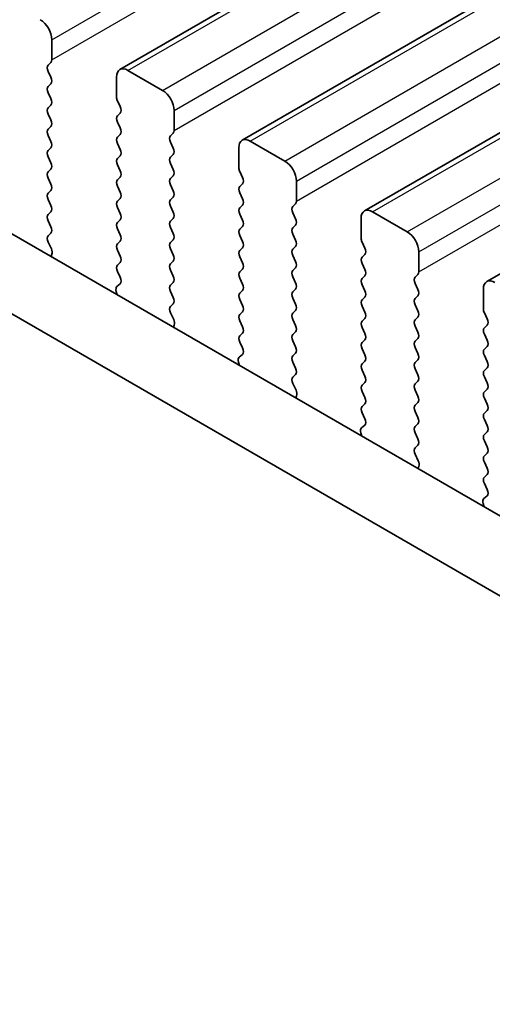
# Model space of a CAD drawing. Units: millimetres. Extents: x 0 to 6772, y 0 to 1124.
# Drawn here: x 231 to 246, y 437 to 467 of the extents above; entities that cross this region are included whole.
import ezdxf

# ---------------------------------------------------------------- set-up
doc = ezdxf.new("R2010")
doc.units = ezdxf.units.MM
for name, color, linetype, lineweight in [('Dimension (ISO)', 7, 'Continuous', 18), ('Visible (ISO)', 7, 'Continuous', 35), ('Visible Narrow (ISO)', 7, 'Continuous', 25)]:
    doc.layers.add(name, color=color, linetype=linetype, lineweight=lineweight)
doc.styles.add('Note Text (TK)', font='MS PGothic.ttf')
doc.dimstyles.new('Default - Method 1b (TK)', dxfattribs={"dimscale": 3, "dimtxt": 2.5, "dimasz": 2.5, "dimexe": 1, "dimexo": 1.5, "dimgap": 1, "dimtad": 1, "dimtoh": 1, "dimrnd": 1e-08, "dimdsep": 46, "dimtxsty": 'Note Text (TK)', "dimcen": 0.09, "dimdle": 5, "dimclrd": 100, "dimclre": 100, "dimclrt": 7, "dimadec": 1, "dimazin": 1, "dimtfac": 1, "dimtmove": 0, "dimatfit": 3, "dimfxl": 1, "dimtolj": 1, "dimlwd": -1, "dimlwe": -1, "dimarcsym": 0})

# ---------------------------------------------------------------- blocks, each defined once
blk = doc.blocks.new('*D15')
at = {"layer": 'Defpoints', "color": 0}
for p in [(188.305, 441.205), (73.754, 375.068), (367.91, 327.303)]:
    blk.add_point(p, dxfattribs=at)
at = {"layer": 'Dimension (ISO)', "color": 100}
for p, q in [((183.818, 438.614), (70.762, 373.341)), ((254.661, 269.44), (80.231, 371.287)), ((363.423, 324.713), (258.146, 263.931))]:
    blk.add_line(p, q, dxfattribs=at)
for points in [[(80.861, 372.366), (79.6, 370.207), (73.754, 375.068)], [(255.291, 270.519), (254.03, 268.36), (261.137, 265.658)]]:
    blk.add_solid(points, dxfattribs=at)
at = {"layer": 'Dimension (ISO)', "color": 7, "insert": (161.584, 331.407), "char_height": 7.5, "attachment_point": 4, "rotation": 329.7199, "style": 'Note Text (TK)'}
blk.add_mtext('\\A1;{\\H0.816x;\\Q29.72;\\W0.819;※265}', dxfattribs=at)

msp = doc.modelspace()

# ---------------------------------------------------------------- linework, layer by layer
at = {"layer": 'Visible (ISO)'}
for p, q in [((234.3708, 465.3161), (380.7419, 549.8235)), ((238.1184, 463.1524), (384.4896, 547.6598)), ((241.8661, 460.9887), (388.2372, 545.4961)), ((245.6138, 458.825), (391.9849, 543.3324)), ((339.5631, 397.6429), (204.3762, 475.6931)), ((338.758, 395.6583), (202.2549, 474.4684)), ((232.2873, 465.6179), (232.2873, 466.2303)), ((232.1742, 465.4546), (232.259, 465.5363)), ((232.259, 465.079), (232.1742, 465.2587)), ((234.2672, 465.0872), (234.2672, 464.4748)), ((235.6814, 464.679), (234.6208, 465.2913)), ((232.1742, 464.8014), (232.259, 464.8831)), ((232.259, 464.4259), (232.1742, 464.6055)), ((232.1742, 464.1482), (232.259, 464.2299)), ((234.2955, 464.3605), (234.3804, 464.1809)), ((232.259, 463.7727), (232.1742, 463.9523)), ((234.3804, 463.9849), (234.2955, 463.9033)), ((236.035, 463.4542), (236.035, 464.0666)), ((232.1742, 463.495), (232.259, 463.5767)), ((234.2955, 463.7073), (234.3804, 463.5277)), ((232.259, 463.1195), (232.1742, 463.2991)), ((234.3804, 463.3317), (234.2955, 463.2501)), ((235.9219, 463.2909), (236.0067, 463.3726)), ((232.1742, 462.8418), (232.259, 462.9235)), ((234.2955, 463.0541), (234.3804, 462.8745)), ((236.0067, 462.9153), (235.9219, 463.095)), ((238.0149, 462.9235), (238.0149, 462.3111)), ((239.4291, 462.5152), (238.3684, 463.1276)), ((232.259, 462.4663), (232.1742, 462.6459)), ((234.3804, 462.6785), (234.2955, 462.5969)), ((235.9219, 462.6377), (236.0067, 462.7194)), ((234.2955, 462.4009), (234.3804, 462.2213)), ((236.0067, 462.2621), (235.9219, 462.4418)), ((232.1742, 462.1887), (232.259, 462.2703)), ((234.3804, 462.0254), (234.2955, 461.9437)), ((235.9219, 461.9845), (236.0067, 462.0662)), ((238.0432, 462.1968), (238.128, 462.0172)), ((232.259, 461.8131), (232.1742, 461.9927)), ((234.2955, 461.7477), (234.3804, 461.5681)), ((236.0067, 461.6089), (235.9219, 461.7886)), ((238.128, 461.8212), (238.0432, 461.7396)), ((239.7827, 461.2905), (239.7827, 461.9029)), ((232.1742, 461.5355), (232.259, 461.6171)), ((235.9219, 461.3313), (236.0067, 461.413)), ((238.0432, 461.5436), (238.128, 461.364)), ((232.259, 461.1599), (232.1742, 461.3395)), ((234.3804, 461.3722), (234.2955, 461.2905)), ((234.2955, 461.0945), (234.3804, 460.9149)), ((236.0067, 460.9557), (235.9219, 461.1354)), ((238.128, 461.168), (238.0432, 461.0864)), ((239.6695, 461.1272), (239.7544, 461.2089)), ((232.1742, 460.8823), (232.259, 460.9639)), ((238.0432, 460.8904), (238.128, 460.7108)), ((239.7544, 460.7516), (239.6695, 460.9312)), ((243.1768, 460.3515), (242.1161, 460.9639)), ((232.259, 460.5067), (232.1742, 460.6863)), ((234.3804, 460.719), (234.2955, 460.6373)), ((235.9219, 460.6781), (236.0067, 460.7598)), ((238.128, 460.5148), (238.0432, 460.4332)), ((239.6695, 460.474), (239.7544, 460.5557)), ((241.7626, 460.7598), (241.7626, 460.1474)), ((232.1754, 460.2302), (232.259, 460.3107)), ((234.2955, 460.4413), (234.3804, 460.2617)), ((236.0067, 460.3025), (235.9219, 460.4822)), ((238.0432, 460.2372), (238.128, 460.0576)), ((239.7544, 460.0984), (239.6695, 460.278)), ((232.2727, 459.8335), (232.1769, 460.0311)), ((234.3804, 460.0658), (234.2955, 459.9841)), ((235.9219, 460.0249), (236.0067, 460.1066)), ((239.6695, 459.8208), (239.7544, 459.9025)), ((241.7908, 460.0331), (241.8757, 459.8535)), ((232.2626, 459.5929), (232.2923, 459.6609)), ((234.2955, 459.7882), (234.3804, 459.6085)), ((236.0067, 459.6493), (235.9219, 459.829)), ((238.128, 459.8616), (238.0432, 459.78)), ((239.7544, 459.4452), (239.6695, 459.6249)), ((241.8757, 459.6575), (241.7908, 459.5759)), ((243.5303, 459.1268), (243.5303, 459.7392)), ((234.3804, 459.4126), (234.2955, 459.3309)), ((235.9219, 459.3717), (236.0067, 459.4534)), ((238.0432, 459.584), (238.128, 459.4044)), ((241.7908, 459.3799), (241.8757, 459.2003)), ((234.2955, 459.135), (234.3792, 458.9578)), ((236.0067, 458.9961), (235.9219, 459.1758)), ((238.128, 459.2084), (238.0432, 459.1268)), ((239.6695, 459.1676), (239.7544, 459.2493)), ((241.8757, 459.0043), (241.7908, 458.9227)), ((243.4172, 458.9635), (243.502, 459.0451)), ((234.3777, 458.7604), (234.2818, 458.6735)), ((235.9219, 458.7185), (236.0067, 458.8002)), ((238.0432, 458.9308), (238.128, 458.7512)), ((239.7544, 458.792), (239.6695, 458.9717)), ((241.7908, 458.7267), (241.8757, 458.5471)), ((243.502, 458.5879), (243.4172, 458.7675)), ((234.2623, 458.5236), (234.2919, 458.4213)), ((236.0067, 458.343), (235.9219, 458.5226)), ((238.128, 458.5552), (238.0432, 458.4736)), ((239.6695, 458.5144), (239.7544, 458.5961)), ((243.4172, 458.3103), (243.502, 458.3919)), ((245.5102, 458.5961), (245.5102, 457.9837)), ((235.923, 458.0665), (236.0067, 458.147)), ((238.0432, 458.2776), (238.128, 458.098)), ((239.7544, 458.1388), (239.6695, 458.3185)), ((241.8757, 458.3511), (241.7908, 458.2695)), ((243.502, 457.9347), (243.4172, 458.1143)), ((236.0204, 457.6697), (235.9246, 457.8674)), ((238.128, 457.902), (238.0432, 457.8204)), ((239.6695, 457.8612), (239.7544, 457.9429)), ((241.7908, 458.0735), (241.8757, 457.8939)), ((245.5385, 457.8694), (245.6234, 457.6898)), ((236.0103, 457.4292), (236.04, 457.4972)), ((238.0432, 457.6244), (238.128, 457.4448)), ((239.7544, 457.4856), (239.6695, 457.6653)), ((241.8757, 457.6979), (241.7908, 457.6163)), ((243.4172, 457.6571), (243.502, 457.7387)), ((245.6234, 457.4938), (245.5385, 457.4121)), ((238.128, 457.2488), (238.0432, 457.1672)), ((239.6695, 457.208), (239.7544, 457.2897)), ((241.7908, 457.4203), (241.8757, 457.2407)), ((243.502, 457.2815), (243.4172, 457.4611)), ((245.5385, 457.2162), (245.6234, 457.0366)), ((238.0432, 456.9712), (238.1269, 456.7941)), ((239.7544, 456.8324), (239.6695, 457.0121)), ((241.8757, 457.0447), (241.7908, 456.9631)), ((243.4172, 457.0039), (243.502, 457.0855)), ((238.1253, 456.5967), (238.0295, 456.5098)), ((239.6695, 456.5548), (239.7544, 456.6365)), ((241.7908, 456.7671), (241.8757, 456.5875)), ((243.502, 456.6283), (243.4172, 456.8079)), ((245.6234, 456.8406), (245.5385, 456.7589)), ((238.0099, 456.3598), (238.0396, 456.2576)), ((239.7544, 456.1792), (239.6695, 456.3589)), ((241.8757, 456.3915), (241.7908, 456.3099)), ((243.4172, 456.3507), (243.502, 456.4323)), ((245.5385, 456.563), (245.6234, 456.3834)), ((239.6707, 455.9028), (239.7544, 455.9833)), ((241.7908, 456.1139), (241.8757, 455.9343)), ((243.502, 455.9751), (243.4172, 456.1547)), ((245.6234, 456.1874), (245.5385, 456.1058)), ((239.7681, 455.506), (239.6722, 455.7036)), ((241.8757, 455.7383), (241.7908, 455.6567)), ((243.4172, 455.6975), (243.502, 455.7792)), ((245.5385, 455.9098), (245.6234, 455.7302)), ((241.7908, 455.4607), (241.8757, 455.2811)), ((243.502, 455.3219), (243.4172, 455.5015)), ((245.6234, 455.5342), (245.5385, 455.4526)), ((239.758, 455.2655), (239.7876, 455.3335)), ((241.8757, 455.0851), (241.7908, 455.0035)), ((243.4172, 455.0443), (243.502, 455.126)), ((245.5385, 455.2566), (245.6234, 455.077)), ((241.7908, 454.8075), (241.8745, 454.6304)), ((243.502, 454.6687), (243.4172, 454.8483)), ((245.6234, 454.881), (245.5385, 454.7994)), ((243.4172, 454.3911), (243.502, 454.4728)), ((245.5385, 454.6034), (245.6234, 454.4238)), ((241.7576, 454.1961), (241.7873, 454.0938)), ((241.873, 454.433), (241.7772, 454.3461)), ((243.502, 454.0155), (243.4172, 454.1951)), ((245.6234, 454.2278), (245.5385, 454.1462)), ((245.5385, 453.9502), (245.6234, 453.7706)), ((243.4184, 453.739), (243.502, 453.8196)), ((245.6234, 453.5746), (245.5385, 453.493)), ((243.5157, 453.3423), (243.4199, 453.5399)), ((245.5385, 453.297), (245.6234, 453.1174)), ((243.5056, 453.1018), (243.5353, 453.1698)), ((245.6234, 452.9214), (245.5385, 452.8398)), ((245.5385, 452.6438), (245.6222, 452.4667)), ((245.6207, 452.2693), (245.5248, 452.1824)), ((245.5052, 452.0324), (245.5349, 451.9301))]:
    msp.add_line(p, q, dxfattribs=at)
for centre, major_axis, start_param, end_param in [((231.9338, 466.4344), (-0.25, 0.433), 3.9269908, 5.4977871), ((232.1459, 465.6996), (0.1, -0.1732), 0.1418971, 0.7853982), ((232.2873, 465.2913), (-0.1, 0.1732), 0.1418971, 1.4288993), ((234.6208, 464.8831), (-0.25, 0.433), 5.4977871, 7.0685835), ((232.1459, 465.0464), (0.1, -0.1732), 0.1418971, 1.4288993), ((232.2873, 464.6381), (-0.1, 0.1732), 0.1418971, 1.4288993), ((232.1459, 464.3932), (0.1, -0.1732), 0.1418971, 1.4288993), ((234.4086, 464.3932), (0.1, -0.1732), 3.9269908, 4.5704919), ((235.6814, 464.2707), (-0.25, 0.433), 3.9269908, 5.4977871), ((232.2873, 463.9849), (-0.1, 0.1732), 0.1418971, 1.4288993), ((234.2672, 464.1482), (0.1, -0.1732), 0.1418971, 1.4288993), ((234.4086, 463.74), (-0.1, 0.1732), 0.1418971, 1.4288993), ((232.1459, 463.74), (0.1, -0.1732), 0.1418971, 1.4288993), ((234.2672, 463.495), (0.1, -0.1732), 0.1418971, 1.4288993), ((232.2873, 463.3317), (-0.1, 0.1732), 0.1418971, 1.4288993), ((234.4086, 463.0868), (-0.1, 0.1732), 0.1418971, 1.4288993), ((236.035, 463.1276), (-0.1, 0.1732), 0.1418971, 1.4288993), ((235.8936, 463.5359), (0.1, -0.1732), 0.1418971, 0.7853982), ((232.1459, 463.0868), (0.1, -0.1732), 0.1418971, 1.4288993), ((235.8936, 462.8827), (0.1, -0.1732), 0.1418971, 1.4288993), ((238.3684, 462.7194), (-0.25, 0.433), 5.4977871, 7.0685835), ((232.2873, 462.6785), (-0.1, 0.1732), 0.1418971, 1.4288993), ((234.2672, 462.8418), (0.1, -0.1732), 0.1418971, 1.4288993), ((236.035, 462.4744), (-0.1, 0.1732), 0.1418971, 1.4288993), ((232.1459, 462.4336), (0.1, -0.1732), 0.1418971, 1.4288993), ((234.4086, 462.4336), (-0.1, 0.1732), 0.1418971, 1.4288993), ((238.1563, 462.2295), (0.1, -0.1732), 3.9269908, 4.5704919), ((239.4291, 462.107), (-0.25, 0.433), 3.9269908, 5.4977871), ((232.2873, 462.0254), (-0.1, 0.1732), 0.1418971, 1.4288993), ((234.2672, 462.1887), (0.1, -0.1732), 0.1418971, 1.4288993), ((235.8936, 462.2295), (0.1, -0.1732), 0.1418971, 1.4288993), ((238.0149, 461.9845), (0.1, -0.1732), 0.1418971, 1.4288993), ((232.1459, 461.7804), (0.1, -0.1732), 0.1418971, 1.4288993), ((234.4086, 461.7804), (-0.1, 0.1732), 0.1418971, 1.4288993), ((236.035, 461.8212), (-0.1, 0.1732), 0.1418971, 1.4288993), ((238.1563, 461.5763), (-0.1, 0.1732), 0.1418971, 1.4288993), ((232.2873, 461.3722), (-0.1, 0.1732), 0.1418971, 1.4288993), ((234.2672, 461.5355), (0.1, -0.1732), 0.1418971, 1.4288993), ((235.8936, 461.5763), (0.1, -0.1732), 0.1418971, 1.4288993), ((232.1459, 461.1272), (0.1, -0.1732), 0.1418971, 1.4288993), ((234.4086, 461.1272), (-0.1, 0.1732), 0.1418971, 1.4288993), ((236.035, 461.168), (-0.1, 0.1732), 0.1418971, 1.4288993), ((238.0149, 461.3313), (0.1, -0.1732), 0.1418971, 1.4288993), ((239.7827, 460.9639), (-0.1, 0.1732), 0.1418971, 1.4288993), ((239.6412, 461.3722), (0.1, -0.1732), 0.1418971, 0.7853982), ((232.2873, 460.719), (-0.1, 0.1732), 0.1418971, 1.4288993), ((234.2672, 460.8823), (0.1, -0.1732), 0.1418971, 1.4288993), ((235.8936, 460.9231), (0.1, -0.1732), 0.1418971, 1.4288993), ((238.1563, 460.9231), (-0.1, 0.1732), 0.1418971, 1.4288993), ((242.1161, 460.5557), (-0.25, 0.433), 5.4977871, 7.0685835), ((232.1459, 460.474), (0.1, -0.1732), 0.1418971, 1.4288993), ((234.4086, 460.474), (-0.1, 0.1732), 0.1418971, 1.4288993), ((236.035, 460.5148), (-0.1, 0.1732), 0.1418971, 1.4288993), ((238.0149, 460.6781), (0.1, -0.1732), 0.1418971, 1.4288993), ((239.6412, 460.719), (0.1, -0.1732), 0.1418971, 1.4288993), ((232.2885, 460.0669), (-0.1, 0.1732), 0.1418971, 1.4465605), ((234.2672, 460.2291), (0.1, -0.1732), 0.1418971, 1.4288993), ((235.8936, 460.2699), (0.1, -0.1732), 0.1418971, 1.4288993), ((238.1563, 460.2699), (-0.1, 0.1732), 0.1418971, 1.4288993), ((239.7827, 460.3107), (-0.1, 0.1732), 0.1418971, 1.4288993), ((243.1768, 459.9433), (-0.25, 0.433), 3.9269908, 5.4977871), ((234.4086, 459.8208), (-0.1, 0.1732), 0.1418971, 1.4288993), ((236.035, 459.8616), (-0.1, 0.1732), 0.1418971, 1.4288993), ((238.0149, 460.0249), (0.1, -0.1732), 0.1418971, 1.4288993), ((239.6412, 460.0658), (0.1, -0.1732), 0.1418971, 1.4288993), ((241.904, 460.0658), (0.1, -0.1732), 3.9269908, 4.5704919), ((232.1611, 459.7976), (-0.1, 0.1732), 3.5442362, 4.5881532), ((234.2672, 459.5759), (0.1, -0.1732), 0.1418971, 1.4288993), ((235.8936, 459.6167), (0.1, -0.1732), 0.1418971, 1.4288993), ((238.1563, 459.6167), (-0.1, 0.1732), 0.1418971, 1.4288993), ((239.7827, 459.6575), (-0.1, 0.1732), 0.1418971, 1.4288993), ((241.7626, 459.8208), (0.1, -0.1732), 0.1418971, 1.4288993), ((234.4086, 459.1676), (-0.1, 0.1732), 0.1418971, 1.4288993), ((236.035, 459.2084), (-0.1, 0.1732), 0.1418971, 1.4288993), ((238.0149, 459.3717), (0.1, -0.1732), 0.1418971, 1.4288993), ((239.6412, 459.4126), (0.1, -0.1732), 0.1418971, 1.4288993), ((241.904, 459.4126), (-0.1, 0.1732), 0.1418971, 1.4288993), ((235.8936, 458.9635), (0.1, -0.1732), 0.1418971, 1.4288993), ((238.1563, 458.9635), (-0.1, 0.1732), 0.1418971, 1.4288993), ((239.7827, 459.0043), (-0.1, 0.1732), 0.1418971, 1.4288993), ((241.7626, 459.1676), (0.1, -0.1732), 0.1418971, 1.4288993), ((243.3889, 459.2084), (0.1, -0.1732), 0.1418971, 0.7853982), ((234.266, 458.9252), (0.1, -0.1732), 0.1242358, 1.4288993), ((236.035, 458.5552), (-0.1, 0.1732), 0.1418971, 1.4288993), ((238.0149, 458.7185), (0.1, -0.1732), 0.1418971, 1.4288993), ((239.6412, 458.7594), (0.1, -0.1732), 0.1418971, 1.4288993), ((241.904, 458.7594), (-0.1, 0.1732), 0.1418971, 1.4288993), ((243.5303, 458.8002), (-0.1, 0.1732), 0.1418971, 1.4288993), ((245.8638, 458.3919), (-0.25, 0.433), 5.4977871, 7.0685835), ((234.3934, 458.5088), (-0.1, 0.1732), 0.1242358, 1.1681528), ((238.1563, 458.3103), (-0.1, 0.1732), 0.1418971, 1.4288993), ((239.7827, 458.3511), (-0.1, 0.1732), 0.1418971, 1.4288993), ((241.7626, 458.5144), (0.1, -0.1732), 0.1418971, 1.4288993), ((243.3889, 458.5552), (0.1, -0.1732), 0.1418971, 1.4288993), ((235.8936, 458.3103), (0.1, -0.1732), 0.1418971, 1.4288993), ((238.0149, 458.0653), (0.1, -0.1732), 0.1418971, 1.4288993), ((239.6412, 458.1062), (0.1, -0.1732), 0.1418971, 1.4288993), ((241.904, 458.1062), (-0.1, 0.1732), 0.1418971, 1.4288993), ((243.5303, 458.147), (-0.1, 0.1732), 0.1418971, 1.4288993), ((236.0362, 457.9032), (-0.1, 0.1732), 0.1418971, 1.4465605), ((238.1563, 457.6571), (-0.1, 0.1732), 0.1418971, 1.4288993), ((239.7827, 457.6979), (-0.1, 0.1732), 0.1418971, 1.4288993), ((241.7626, 457.8612), (0.1, -0.1732), 0.1418971, 1.4288993), ((243.3889, 457.902), (0.1, -0.1732), 0.1418971, 1.4288993), ((245.6516, 457.902), (0.1, -0.1732), 3.9269908, 4.5704919), ((235.9088, 457.6339), (-0.1, 0.1732), 3.5442362, 4.5881532), ((239.6412, 457.453), (0.1, -0.1732), 0.1418971, 1.4288993), ((241.904, 457.453), (-0.1, 0.1732), 0.1418971, 1.4288993), ((243.5303, 457.4938), (-0.1, 0.1732), 0.1418971, 1.4288993), ((245.5102, 457.6571), (0.1, -0.1732), 0.1418971, 1.4288993), ((238.0149, 457.4121), (0.1, -0.1732), 0.1418971, 1.4288993), ((239.7827, 457.0447), (-0.1, 0.1732), 0.1418971, 1.4288993), ((241.7626, 457.208), (0.1, -0.1732), 0.1418971, 1.4288993), ((243.3889, 457.2488), (0.1, -0.1732), 0.1418971, 1.4288993), ((245.6516, 457.2488), (-0.1, 0.1732), 0.1418971, 1.4288993), ((238.1563, 457.0039), (-0.1, 0.1732), 0.1418971, 1.4288993), ((241.904, 456.7998), (-0.1, 0.1732), 0.1418971, 1.4288993), ((243.5303, 456.8406), (-0.1, 0.1732), 0.1418971, 1.4288993), ((245.5102, 457.0039), (0.1, -0.1732), 0.1418971, 1.4288993), ((238.0137, 456.7614), (0.1, -0.1732), 0.1242358, 1.4288993), ((239.6412, 456.7998), (0.1, -0.1732), 0.1418971, 1.4288993), ((241.7626, 456.5548), (0.1, -0.1732), 0.1418971, 1.4288993), ((243.3889, 456.5956), (0.1, -0.1732), 0.1418971, 1.4288993), ((245.6516, 456.5956), (-0.1, 0.1732), 0.1418971, 1.4288993), ((238.1411, 456.3451), (-0.1, 0.1732), 0.1242358, 1.1681528), ((239.7827, 456.3915), (-0.1, 0.1732), 0.1418971, 1.4288993), ((241.904, 456.1466), (-0.1, 0.1732), 0.1418971, 1.4288993), ((243.5303, 456.1874), (-0.1, 0.1732), 0.1418971, 1.4288993), ((245.5102, 456.3507), (0.1, -0.1732), 0.1418971, 1.4288993), ((239.6412, 456.1466), (0.1, -0.1732), 0.1418971, 1.4288993), ((243.3889, 455.9425), (0.1, -0.1732), 0.1418971, 1.4288993), ((245.6516, 455.9425), (-0.1, 0.1732), 0.1418971, 1.4288993), ((239.7838, 455.7395), (-0.1, 0.1732), 0.1418971, 1.4465605), ((241.7626, 455.9016), (0.1, -0.1732), 0.1418971, 1.4288993), ((243.5303, 455.5342), (-0.1, 0.1732), 0.1418971, 1.4288993), ((245.5102, 455.6975), (0.1, -0.1732), 0.1418971, 1.4288993), ((239.6564, 455.4702), (-0.1, 0.1732), 3.5442362, 4.5881532), ((241.904, 455.4934), (-0.1, 0.1732), 0.1418971, 1.4288993), ((245.6516, 455.2893), (-0.1, 0.1732), 0.1418971, 1.4288993), ((241.7626, 455.2484), (0.1, -0.1732), 0.1418971, 1.4288993), ((243.3889, 455.2893), (0.1, -0.1732), 0.1418971, 1.4288993), ((245.5102, 455.0443), (0.1, -0.1732), 0.1418971, 1.4288993), ((241.904, 454.8402), (-0.1, 0.1732), 0.1418971, 1.4288993), ((243.5303, 454.881), (-0.1, 0.1732), 0.1418971, 1.4288993), ((245.6516, 454.6361), (-0.1, 0.1732), 0.1418971, 1.4288993), ((241.7614, 454.5977), (0.1, -0.1732), 0.1242358, 1.4288993), ((243.3889, 454.6361), (0.1, -0.1732), 0.1418971, 1.4288993), ((241.8888, 454.1814), (-0.1, 0.1732), 0.1242358, 1.1681528), ((243.5303, 454.2278), (-0.1, 0.1732), 0.1418971, 1.4288993), ((245.5102, 454.3911), (0.1, -0.1732), 0.1418971, 1.4288993), ((243.3889, 453.9829), (0.1, -0.1732), 0.1418971, 1.4288993), ((245.6516, 453.9829), (-0.1, 0.1732), 0.1418971, 1.4288993), ((243.5315, 453.5757), (-0.1, 0.1732), 0.1418971, 1.4465605), ((245.5102, 453.7379), (0.1, -0.1732), 0.1418971, 1.4288993), ((243.4041, 453.3065), (-0.1, 0.1732), 3.5442362, 4.5881532), ((245.6516, 453.3297), (-0.1, 0.1732), 0.1418971, 1.4288993), ((245.5102, 453.0847), (0.1, -0.1732), 0.1418971, 1.4288993), ((245.6516, 452.6765), (-0.1, 0.1732), 0.1418971, 1.4288993), ((245.509, 452.434), (0.1, -0.1732), 0.1242358, 1.4288993), ((245.6364, 452.0177), (-0.1, 0.1732), 0.1242358, 1.1681528)]:
    msp.add_ellipse(centre, major_axis=major_axis, ratio=0.5773503, start_param=start_param, end_param=end_param, dxfattribs=at)
at = {"layer": 'Visible Narrow (ISO)'}
for p, q in [((232.2873, 466.2303), (378.6584, 550.7377)), ((232.2873, 465.6179), (378.6584, 550.1253)), ((234.6208, 465.2913), (380.9919, 549.7987)), ((235.6814, 464.679), (382.0525, 549.1864)), ((236.035, 464.0666), (382.4061, 548.574)), ((236.035, 463.4542), (382.4061, 547.9616)), ((238.3684, 463.1276), (384.7396, 547.635)), ((239.4291, 462.5152), (385.8002, 547.0226)), ((239.7827, 461.9029), (386.1538, 546.4103)), ((239.7827, 461.2905), (386.1538, 545.7979)), ((242.1161, 460.9639), (388.4872, 545.4713)), ((243.1768, 460.3515), (389.5479, 544.8589)), ((243.5303, 459.7392), (389.9014, 544.2466)), ((243.5303, 459.1268), (389.9014, 543.6342))]:
    msp.add_line(p, q, dxfattribs=at)

# ---------------------------------------------------------------- dimensions: what is measured, and where the dimension line sits
at = {"layer": 'Dimension (ISO)', "color": 100}
dim = msp.add_linear_dim(base=(73.754, 375.0685), p1=(367.9104, 327.3034), p2=(188.3053, 441.2047), angle=329.71993, text='{\\H0.816x;\\Q29.72;\\W0.819;※<>}', dimstyle='Default - Method 1b (TK)', override={"dimtoh": 0, "dimdec": 2, "dimlfac": 1.24688, "dimpost": '', "dimtp": 0, "dimtm": 0, "dimtdec": 2, "dimtofl": 0, "dimatfit": 1}, dxfattribs=at)
dim.commit()
dim.dimension.update_dxf_attribs({"geometry": '*D15', "text_midpoint": (167.4456, 320.3632), "dimtype": 160})

doc.saveas('drawing.dxf')
